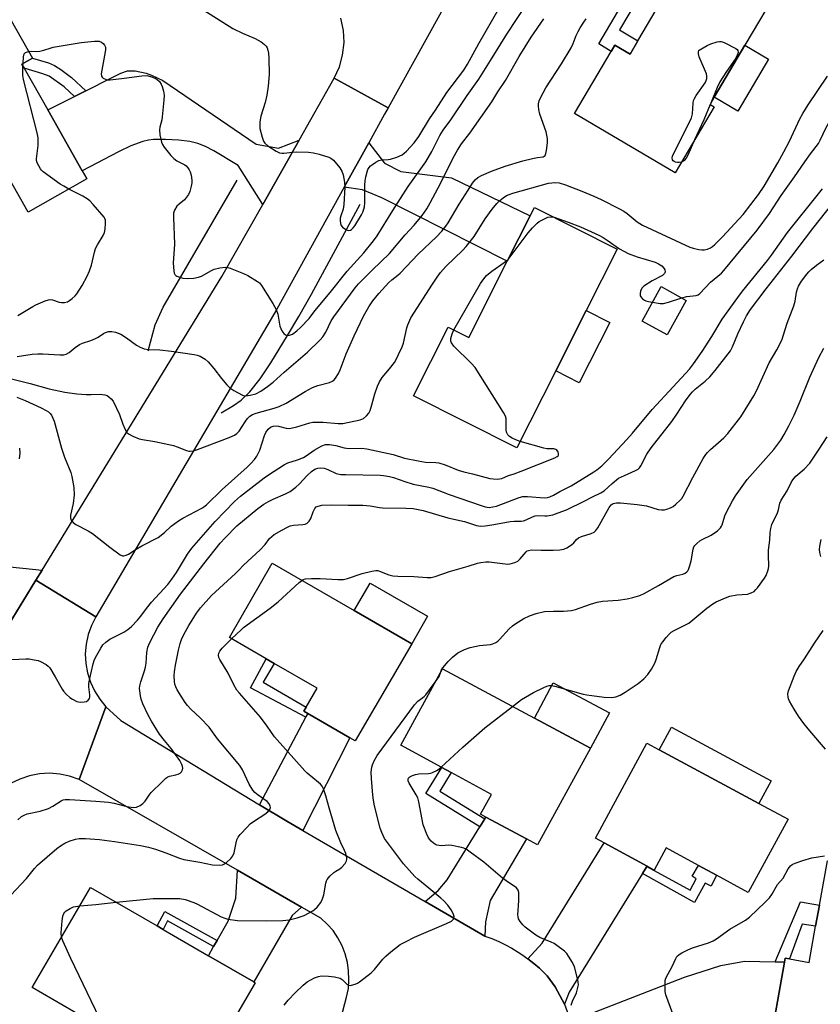
# Model space of a CAD drawing. Units: inches. Extents: x 1321761 to 1327761, y 509447 to 513448.
# Drawn here: x 1322171 to 1322452, y 509621 to 509967 of the extents above; entities that cross this region are included whole.
import ezdxf

# ---------------------------------------------------------------- set-up
doc = ezdxf.new("R2010")
doc.units = ezdxf.units.IN
doc.header["$MEASUREMENT"] = 0
for name, color, linetype in [('BLDG-Footprint', 5, 'Continuous'), ('CULTRL-Pad', 6, 'Continuous'), ('HYDRO-Canal', 164, 'Continuous'), ('TRANS-Driveway', 251, 'Continuous'), ('TRANS-Non Street Sidewalk', 7, 'Continuous'), ('TRANS-Road', 130, 'Continuous'), ('Undefined', 1, 'Continuous')]:
    doc.layers.add(name, color=color, linetype=linetype)

msp = doc.modelspace()

# ---------------------------------------------------------------- linework, layer by layer
at = {"layer": 'BLDG-Footprint'}
for points, elevation in [([(1322425.52, 509957.67), (1322414.76, 509939.38), (1322413.29, 509936.88), (1322414.69, 509936.06), (1322401.05, 509912.88), (1322365.74, 509933.65), (1322378.59, 509955.5), (1322379.86, 509957.67), (1322385.2, 509954.53), (1322387.96, 509959.23), (1322397.44, 509975.34), (1322407.6, 509992.61), (1322409.43, 509995.72), (1322438.01, 509978.91)], 357.6), ([(1322180.84, 509934.98), (1322192.95, 509913.59), (1322194.59, 509910.71), (1322173.93, 509899.01), (1322162.03, 509920.03), (1322151.63, 509914.14), (1322150.92, 509915.4), (1322128.34, 509955.26), (1322127.19, 509957.29), (1322161.92, 509976.96), (1322175.46, 509953.06), (1322171.78, 509950.98), (1322172.58, 509949.56)], 350.32), ([(1322369.8, 509864.45), (1322359.1, 509843.27), (1322345.47, 509816.28), (1322309.23, 509834.59), (1322321.4, 509858.68), (1322328.61, 509855.04), (1322342.12, 509881.79), (1322350.16, 509897.7), (1322351.68, 509900.72), (1322380.71, 509886.06)], 360.43), ([(1322404.91, 509868.06), (1322398.21, 509855.95), (1322389.42, 509860.81), (1322396.13, 509872.92)], 360.33), ([(1322308.59, 509747.52), (1322288.69, 509713.39), (1322286.88, 509714.44), (1322272.15, 509723.02), (1322270.71, 509723.85), (1322271.52, 509725.24), (1322275.38, 509731.88), (1322260.31, 509740.58), (1322257.44, 509742.24), (1322244.61, 509749.65), (1322259.64, 509775.75), (1322288.4, 509759.16)], 367), ([(1322371.36, 509710.85), (1322352.77, 509676.93), (1322348.87, 509679), (1322334.55, 509686.59), (1322332.66, 509687.6), (1322336.62, 509694.6), (1322322.43, 509702.29), (1322319.18, 509704.05), (1322304.73, 509711.87), (1322319.36, 509738.68), (1322351.64, 509721.4)], 370.45), ([(1322440.72, 509685.87), (1322426.61, 509660.17), (1322415.49, 509666.22), (1322409.23, 509669.63), (1322397.86, 509675.81), (1322393.7, 509667.99), (1322391.15, 509669.39), (1322376.13, 509677.6), (1322373.08, 509679.27), (1322391.06, 509712.58), (1322395.44, 509710.22), (1322430.43, 509691.4)], 371.85), ([(1322481.19, 509643.79), (1322479.18, 509632.64), (1322478.16, 509627.04), (1322474.99, 509627.61), (1322472.5, 509613.83), (1322468.93, 509594.14), (1322433.09, 509600.63), (1322433.86, 509604.84), (1322439.44, 509635.67), (1322439.69, 509637.08), (1322441.15, 509636.82), (1322448.01, 509635.58), (1322450.33, 509648.38), (1322451.66, 509655.73), (1322454.47, 509671.25), (1322485.16, 509665.69), (1322484.63, 509662.77)], 373.73), ([(1322253.59, 509628.47), (1322240.71, 509606.25), (1322225.38, 509615.13), (1322219.75, 509605.42), (1322219.14, 509604.36), (1322198.39, 509616.39), (1322197.13, 509614.21), (1322175.43, 509626.78), (1322195.81, 509661.96), (1322219.21, 509648.4), (1322221.31, 509647.18), (1322237.25, 509637.94), (1322253.12, 509628.75)], 366.88)]:
    msp.add_lwpolyline(points, close=True, dxfattribs=dict(at, elevation=elevation))
at = {"layer": 'CULTRL-Pad'}
for points in [[(1322433.84, 509952.78), (1322423.08, 509934.48), (1322414.76, 509939.38), (1322425.52, 509957.67)], [(1322378.09, 509860.25), (1322367.4, 509839.08), (1322359.1, 509843.27), (1322369.8, 509864.45)], [(1322314.15, 509757.16), (1322308.59, 509747.52), (1322288.4, 509759.16), (1322293.96, 509768.8)], [(1322377.97, 509723.21), (1322371.36, 509710.85), (1322351.64, 509721.4), (1322358.25, 509733.76)], [(1322434.7, 509699.34), (1322430.43, 509691.4), (1322395.44, 509710.22), (1322399.71, 509718.15)]]:
    msp.add_lwpolyline(points, close=True, dxfattribs=at)
at = {"layer": 'HYDRO-Canal'}
for points in [[(1322216.13, 509850.36), (1322218.6, 509859.48), (1322221.31, 509865.65), (1322247.27, 509910.32)], [(1322241.76, 509828.55), (1322246.03, 509831.18), (1322248.73, 509833.03), (1322251.82, 509835.98), (1322255.42, 509840.56), (1322259.1, 509846.09), (1322265.01, 509855.78), (1322268.97, 509862.36), (1322273.41, 509870.21), (1322290.44, 509901.84)]]:
    msp.add_lwpolyline(points, dxfattribs=at)
at = {"layer": 'TRANS-Driveway'}
for points in [[(1322269.04, 509924.26), (1322256.3, 509901.74), (1322247.7, 509915.38), (1322239.14, 509920.61), (1322236.24, 509922.09), (1322233.57, 509923.16), (1322230.67, 509923.84), (1322226.81, 509924.32), (1322222.14, 509924.58), (1322217.96, 509924.53), (1322216.23, 509924.33), (1322214.21, 509923.88), (1322209.96, 509922.33), (1322205.64, 509920.25), (1322192.96, 509913.59), (1322180.84, 509934.98), (1322190.19, 509939.67), (1322194.16, 509941.66), (1322203.18, 509946.19), (1322206.49, 509947.89), (1322208.8, 509948.69), (1322211.49, 509948.63), (1322215.43, 509947.86), (1322217.21, 509947.19), (1322221.26, 509945.21), (1322254.04, 509922.9), (1322261.77, 509921.5)], [(1322284.92, 509907.78), (1322293.53, 509923.36), (1322298.99, 509916.24), (1322304.81, 509913.36), (1322322.52, 509911.04), (1322350.15, 509897.7), (1322342.12, 509881.79), (1322298.11, 509904.03), (1322291.34, 509906.9)], [(1322134.57, 509791.45), (1322136.98, 509790.1), (1322164.13, 509774.88), (1322178.9, 509773.38), (1322176.71, 509769.8), (1322175.08, 509767.15), (1322166.07, 509752.42), (1322154.97, 509762.64), (1322126.43, 509778.64), (1322133.84, 509791.86)], [(1322270.34, 509681.94), (1322264.71, 509685.21), (1322255.17, 509690.99), (1322271.47, 509721.74), (1322272.15, 509723.02), (1322286.88, 509714.44)], [(1322334.26, 509644.85), (1322313.35, 509656.98), (1322317.86, 509660.82), (1322320.97, 509664.55), (1322332.48, 509683.22), (1322334.21, 509686.04), (1322334.55, 509686.59), (1322348.87, 509679), (1322336.16, 509657.3), (1322334.5, 509649.84)], [(1322391.08, 509669.27), (1322389.57, 509666.83), (1322363.81, 509625.19), (1322362.22, 509620.97), (1322358.97, 509627.07), (1322356.08, 509630.86), (1322355.25, 509631.72), (1322353.37, 509633.53), (1322351.41, 509635.24), (1322349.36, 509636.86), (1322354.3, 509642.38), (1322376.13, 509677.6), (1322391.15, 509669.39)], [(1322269.88, 509655.05), (1322266.66, 509652.12), (1322253.12, 509628.75), (1322237.25, 509637.94), (1322239.07, 509641.14), (1322240.27, 509643.25), (1322244.19, 509650.14), (1322246.87, 509658.22), (1322247.4, 509667.94)], [(1322436.18, 509635.77), (1322439.44, 509635.67), (1322433.86, 509604.84), (1322423.79, 509607.19), (1322411.85, 509609.57), (1322398.64, 509610.42), (1322376.51, 509604.22), (1322365.52, 509597.56), (1322365.97, 509600.96), (1322365.77, 509607.77), (1322364.45, 509614.47), (1322364.01, 509615.74), (1322368.54, 509616.46), (1322404.27, 509630.43), (1322417.04, 509634.52), (1322425.32, 509636.1)]]:
    msp.add_lwpolyline(points, close=True, dxfattribs=at)
at = {"layer": 'TRANS-Non Street Sidewalk'}
for points in [[(1322391.01, 509979.12), (1322381.53, 509963.01), (1322387.96, 509959.23), (1322385.2, 509954.53), (1322379.86, 509957.67), (1322378.59, 509955.5), (1322374.22, 509958.08), (1322387.74, 509981.05)], [(1322194.16, 509941.66), (1322190.19, 509939.67), (1322186.61, 509943.01), (1322181.34, 509946.77), (1322179.15, 509947.66), (1322172.58, 509949.56), (1322171.78, 509950.98), (1322175.46, 509953.06), (1322181.08, 509951.42), (1322183.23, 509950.53), (1322185.41, 509949.12), (1322189.13, 509946.35)], [(1322272.15, 509723.02), (1322271.47, 509721.74), (1322252.03, 509732.04), (1322257.44, 509742.24), (1322260.31, 509740.58), (1322256.48, 509733.99), (1322271.52, 509725.24), (1322270.71, 509723.85)], [(1322334.21, 509686.04), (1322332.48, 509683.22), (1322313.54, 509694.89), (1322319.18, 509704.05), (1322322.43, 509702.29), (1322318.41, 509695.77)], [(1322389.57, 509666.83), (1322391.08, 509669.27), (1322406.3, 509660.98), (1322408.45, 509664.93), (1322407, 509665.85), (1322409.23, 509669.63), (1322415.49, 509666.22), (1322413.61, 509662.42), (1322411.55, 509663.48), (1322407.86, 509656.68)], [(1322439.44, 509635.67), (1322436.18, 509635.77), (1322445.01, 509656.93), (1322451.66, 509655.73), (1322450.33, 509648.38), (1322445.66, 509649.07), (1322441.15, 509636.82), (1322439.69, 509637.08)], [(1322240.27, 509643.25), (1322239.07, 509641.14), (1322222.9, 509650.16), (1322221.31, 509647.18), (1322219.21, 509648.4), (1322221.92, 509653.49)]]:
    msp.add_lwpolyline(points, close=True, dxfattribs=at)
at = {"layer": 'TRANS-Road'}
for points in [[(1322336.38, 510000.91), (1322300.29, 509935.61), (1322281.37, 509946.07), (1322283.2, 509950.03), (1322284.32, 509954.19), (1322284.83, 509958.56), (1322284.62, 509962.82), (1322283.71, 509967.09)], [(1322166.07, 509752.42), (1322175.08, 509767.15), (1322176.71, 509769.8), (1322197.69, 509756.96), (1322196.17, 509753.91), (1322195.04, 509750.77), (1322194.34, 509747.31), (1322194.03, 509743.96), (1322194.23, 509740.61), (1322194.84, 509737.26), (1322195.86, 509734.01), (1322197.28, 509730.96), (1322199.11, 509728.02), (1322201.24, 509725.38), (1322191.9, 509699.78), (1322188.44, 509701), (1322185.09, 509701.71), (1322181.44, 509702.02), (1322177.98, 509701.81), (1322174.43, 509701.1), (1322171.08, 509699.99), (1322167.83, 509698.46)], [(1322281.37, 509606.85), (1322285.74, 509623.41), (1322286.35, 509626.45), (1322286.55, 509629.5), (1322286.45, 509632.65), (1322286.04, 509635.6), (1322285.23, 509638.64), (1322284.22, 509641.39), (1322282.69, 509644.23), (1322280.97, 509646.77), (1322278.94, 509649), (1322276.7, 509651.14), (1322269.88, 509655.05), (1322247.4, 509667.94), (1322191.9, 509699.78), (1322201.24, 509725.38), (1322206.44, 509720.49), (1322255.17, 509690.99), (1322264.71, 509685.21), (1322270.34, 509681.94), (1322313.35, 509656.98), (1322334.26, 509644.85), (1322336.71, 509643.95), (1322339.11, 509642.93), (1322341.47, 509641.8), (1322343.76, 509640.56), (1322345.99, 509639.21), (1322347.24, 509638.38), (1322349.36, 509636.86), (1322351.41, 509635.24), (1322353.37, 509633.53), (1322355.25, 509631.72), (1322356.08, 509630.86), (1322358.97, 509627.07), (1322362.22, 509620.97), (1322364.01, 509615.74)]]:
    msp.add_lwpolyline(points, dxfattribs=at)
msp.add_lwpolyline([(1322300.29, 509935.61), (1322299.06, 509933.39), (1322293.53, 509923.36), (1322284.92, 509907.78), (1322261.26, 509864.92), (1322197.69, 509756.96), (1322176.71, 509769.8), (1322178.9, 509773.38), (1322241.97, 509876.4), (1322256.3, 509901.74), (1322269.04, 509924.26), (1322281.37, 509946.07)], close=True, dxfattribs=at)
at = {"layer": 'Undefined'}
for p, q in [((1322172.15, 509950.33, 352), (1322172.17, 509951.2, 352)), ((1322413.53, 509937.28, 358), (1322413.35, 509936.85, 358))]:
    msp.add_line(p, q, dxfattribs=at)
for points, elevation in [([(1322174.12, 509955.43), (1322175.13, 509955.53), (1322176.98, 509955.45), (1322178.09, 509955.58), (1322179.45, 509955.89), (1322181.65, 509956.65), (1322182.8, 509956.94), (1322192.52, 509958.59), (1322197.22, 509959.09), (1322198.09, 509959.13), (1322198.92, 509959.06), (1322199.66, 509958.75), (1322200.29, 509958.26), (1322200.82, 509957.68), (1322201.12, 509956.99), (1322201.13, 509956.18), (1322201.01, 509955.34), (1322199.57, 509947.57), (1322199.66, 509946.81), (1322199.94, 509946.4), (1322200.34, 509946.07), (1322201.33, 509945.6), (1322201.88, 509945.53), (1322202.74, 509945.55), (1322207.69, 509946.09), (1322213.83, 509946.91), (1322215.58, 509947), (1322216.94, 509946.68), (1322218.51, 509946.08), (1322219.22, 509945.65), (1322220.03, 509944.88), (1322220.69, 509943.98), (1322221.01, 509943.21), (1322221.46, 509941.55), (1322221.65, 509940.13), (1322221.57, 509938.38), (1322221.05, 509932.55), (1322220.84, 509931.4), (1322220.19, 509928.84), (1322220.06, 509927.98), (1322220.21, 509926.22), (1322220.74, 509923.59), (1322221.07, 509922.8), (1322221.71, 509921.86), (1322224.09, 509918.94), (1322225.06, 509917.89), (1322226.15, 509917.1), (1322228.94, 509915.61), (1322229.4, 509915.28), (1322230, 509914.65), (1322230.5, 509913.93), (1322230.86, 509913.14), (1322231.15, 509912.01), (1322231.4, 509910.26), (1322231.4, 509909.28), (1322231.2, 509908.17), (1322230.67, 509906.27), (1322230.21, 509905.23), (1322229.59, 509904.24), (1322228.87, 509903.35), (1322226.94, 509901.85), (1322226.18, 509901.08), (1322225.33, 509899.7), (1322224.99, 509898.67), (1322224.94, 509897.2), (1322225.32, 509887.79), (1322224.82, 509881.12), (1322225.09, 509878.49), (1322225.27, 509877.67), (1322225.46, 509877.19), (1322225.78, 509876.82), (1322226.2, 509876.56), (1322227.21, 509876.19), (1322228.3, 509875.9), (1322230.03, 509875.73), (1322232.08, 509875.83), (1322233.7, 509876.16), (1322234.75, 509876.53), (1322238.26, 509878.52), (1322239.3, 509879.01), (1322241.25, 509879.49), (1322243.23, 509879.71), (1322244.06, 509879.58), (1322244.89, 509879.32), (1322249.53, 509877.5), (1322251.11, 509876.79), (1322254.51, 509874.73), (1322255.15, 509874.2), (1322255.85, 509873.34), (1322259.88, 509867.02), (1322261.02, 509864.81), (1322261.56, 509863.24), (1322262.32, 509859.02), (1322262.6, 509858.2), (1322263, 509857.41), (1322263.65, 509856.45), (1322264.25, 509855.93), (1322264.96, 509855.77), (1322265.74, 509855.84), (1322266.71, 509856.24), (1322268.25, 509857.34), (1322269.52, 509858.56), (1322272.56, 509861.71), (1322274.63, 509864.39), (1322279.97, 509870.83), (1322285.89, 509878.31), (1322291.73, 509884.74), (1322295.19, 509888.98), (1322296.44, 509890.69), (1322301.9, 509899.59), (1322307.28, 509908.06), (1322313.52, 509916.73), (1322315.59, 509920.38), (1322318.47, 509925.94), (1322319.57, 509927.81), (1322322.26, 509931.5), (1322328.02, 509940.03), (1322332.14, 509945.74), (1322336.17, 509952.3), (1322341.95, 509961.48), (1322349.2, 509972.51)], 352), ([(1322235.64, 509969.99), (1322245.83, 509963.54), (1322249.24, 509961.87), (1322253.62, 509960), (1322255.7, 509958.82), (1322256.87, 509957.95), (1322257.45, 509957.32), (1322257.83, 509956.72), (1322258.11, 509955.97), (1322258.34, 509954.81), (1322258.49, 509953.1), (1322258.55, 509947.31), (1322258.19, 509943.32), (1322257.73, 509940.17), (1322257.11, 509937.56), (1322255.66, 509932.76), (1322255.27, 509930.78), (1322255.22, 509929.6), (1322255.33, 509928.44), (1322256.06, 509925.33), (1322256.53, 509923.99), (1322257.03, 509923.24), (1322258.11, 509922.34), (1322260.99, 509920.46), (1322262.21, 509919.92), (1322262.94, 509919.77), (1322263.73, 509919.74), (1322266.79, 509920.11), (1322268.24, 509920.17), (1322272.38, 509920.06), (1322274.14, 509919.92), (1322276.13, 509919.43), (1322279.49, 509918.38), (1322280.25, 509918), (1322281.08, 509917.27), (1322283.3, 509914.63), (1322284.08, 509913.46), (1322284.53, 509912.12), (1322285.03, 509909.58), (1322285.08, 509907.84), (1322284.8, 509901.73), (1322284.5, 509900.1), (1322283.72, 509897.75), (1322283.52, 509896.96), (1322283.46, 509896.16), (1322283.56, 509895.11), (1322283.8, 509894.4), (1322284.33, 509893.79), (1322285.5, 509892.98), (1322286, 509892.75), (1322286.49, 509892.64), (1322287.06, 509892.74), (1322287.45, 509892.98), (1322288.04, 509893.57), (1322288.57, 509894.27), (1322290.94, 509898.06), (1322291.44, 509899.07), (1322291.81, 509900.09), (1322292.01, 509900.89), (1322292.14, 509902.35), (1322292.15, 509908.55), (1322292.22, 509910.02), (1322292.47, 509911.49), (1322292.9, 509913.22), (1322293.21, 509914.01), (1322293.61, 509914.68), (1322294.13, 509915.28), (1322294.79, 509915.82), (1322295.98, 509916.62), (1322296.98, 509917.14), (1322298.05, 509917.38), (1322300.28, 509917.49), (1322301.11, 509917.62), (1322303.33, 509918.38), (1322305.2, 509919.21), (1322305.9, 509919.69), (1322306.74, 509920.46), (1322309.49, 509923.33), (1322311.07, 509925.57), (1322314.8, 509931.77), (1322316.95, 509934.88), (1322320.96, 509941), (1322326.9, 509948.87), (1322328.14, 509951.01), (1322332.1, 509958.23), (1322339.31, 509970.69)], 350), ([(1322162.88, 509841.77), (1322174.71, 509838.85), (1322181.31, 509836.98), (1322186.87, 509835.81), (1322191.06, 509835.28), (1322194.34, 509835.02), (1322196.11, 509834.96), (1322199.2, 509835.08), (1322200.91, 509834.89), (1322201.68, 509834.61), (1322202.34, 509834.19), (1322203.14, 509833.48), (1322203.81, 509832.62), (1322206.08, 509827.98), (1322207.23, 509824.57), (1322208.01, 509822.69), (1322208.58, 509821.72), (1322209.19, 509821.16), (1322210.74, 509820.35), (1322212.93, 509819.47), (1322214.07, 509819.22), (1322218.4, 509818.52), (1322224.92, 509817.1), (1322226.3, 509816.66), (1322229.52, 509815.37), (1322230.33, 509815.14), (1322230.86, 509815.07), (1322231.95, 509815.24), (1322233.35, 509815.71), (1322244.47, 509819.87), (1322246.36, 509820.68), (1322247.25, 509821.33), (1322247.99, 509822.14), (1322250.09, 509825.41), (1322250.96, 509826.6), (1322251.79, 509827.39), (1322252.7, 509827.99), (1322253.97, 509828.51), (1322260.32, 509830.23), (1322262.01, 509830.84), (1322264.46, 509831.95), (1322271.14, 509836.02), (1322273.76, 509837.44), (1322275.65, 509838.14), (1322279.76, 509839.25), (1322280.74, 509839.67), (1322281.36, 509840.14), (1322281.88, 509840.71), (1322282.91, 509842.39), (1322283.49, 509843.65), (1322285.55, 509849.33), (1322288.36, 509855.63), (1322291.68, 509862.47), (1322293.55, 509865.75), (1322294.98, 509867.9), (1322297.01, 509870.47), (1322300.58, 509874.33), (1322301.58, 509875.26), (1322303.73, 509876.89), (1322304.57, 509877.65), (1322310.88, 509884.33), (1322317.3, 509890.4), (1322319.18, 509892.34), (1322320.6, 509894.14), (1322321.42, 509895.33), (1322325.27, 509901.8), (1322328.37, 509906.79), (1322329.94, 509909.26), (1322330.82, 509910.38), (1322331.83, 509911.25), (1322333.06, 509911.96), (1322336.62, 509913.45), (1322341.39, 509915.21), (1322347.52, 509917), (1322350.95, 509917.91), (1322352.7, 509918.28), (1322354.72, 509918.5), (1322355.1, 509918.64), (1322355.4, 509918.91), (1322355.67, 509919.61), (1322355.87, 509920.74), (1322356.18, 509923.39), (1322356.21, 509924.8), (1322356.04, 509926.12), (1322355.79, 509927.19), (1322353.57, 509933.43), (1322353.15, 509935.11), (1322353.03, 509936.26), (1322353.08, 509937.08), (1322353.32, 509938.14), (1322353.79, 509939.23), (1322355.66, 509942.66), (1322361.09, 509951.08), (1322364.53, 509956.78), (1322365.28, 509958.3), (1322366.32, 509961.06), (1322366.97, 509962.52), (1322367.64, 509963.74), (1322368.95, 509965.73), (1322369.84, 509966.93)], 356), ([(1322170.08, 509848.35), (1322175.34, 509849.12), (1322177.41, 509849.26), (1322179.16, 509849.25), (1322185.04, 509848.88), (1322186.5, 509848.95), (1322187.33, 509849.21), (1322188.36, 509849.76), (1322190.45, 509851.54), (1322192.03, 509852.6), (1322193.06, 509853.04), (1322196.01, 509854.01), (1322197.56, 509854.62), (1322198.55, 509855.13), (1322200.4, 509856.41), (1322201.13, 509856.8), (1322202.19, 509857.08), (1322203.29, 509857.16), (1322204.64, 509856.92), (1322206.45, 509856.19), (1322208.48, 509854.91), (1322211.99, 509852.28), (1322213.31, 509851.61), (1322214.69, 509851.09), (1322216.26, 509850.81), (1322220.2, 509850.68), (1322224.24, 509850.21), (1322232.18, 509849.08), (1322233.33, 509848.83), (1322234.38, 509848.42), (1322236.09, 509847.43), (1322237.14, 509846.5), (1322239.15, 509844.11), (1322241.88, 509840.62), (1322243.73, 509838.43), (1322244.7, 509837.4), (1322246.13, 509836.42), (1322249.23, 509834.78), (1322249.76, 509834.6), (1322250.29, 509834.53), (1322251.93, 509834.74), (1322253.83, 509835.27), (1322255.62, 509836.16), (1322257.94, 509837.79), (1322259.95, 509839.36), (1322263.83, 509842.88), (1322271.97, 509849.88), (1322276.47, 509854.16), (1322277.34, 509855.24), (1322278.39, 509856.85), (1322280.35, 509860.85), (1322281.2, 509862.28), (1322288.69, 509872.45), (1322289.92, 509873.84), (1322294.75, 509878.69), (1322300.77, 509884.51), (1322306.31, 509891.1), (1322309.47, 509894.52), (1322312.28, 509897.83), (1322313.89, 509900.21), (1322315.04, 509902.26), (1322318.8, 509909.28), (1322323.1, 509918.11), (1322324.69, 509920.84), (1322326.06, 509922.98), (1322328.95, 509926.78), (1322336.64, 509937.79), (1322338.77, 509941.25), (1322341.47, 509945.24), (1322346.27, 509953.68), (1322350.55, 509960.45), (1322354.97, 509966.93)], 354), ([(1322403.35, 509868.92), (1322405.11, 509869.43), (1322408.39, 509869.75), (1322409.07, 509870.01), (1322409.73, 509870.47), (1322413.46, 509874.45), (1322417.26, 509877.66), (1322418.14, 509878.51), (1322429.81, 509892.66), (1322434.14, 509898.62), (1322438.25, 509904.83), (1322442.91, 509911.44), (1322446.5, 509916.74), (1322448.52, 509919.54), (1322451.29, 509923.14), (1322451.95, 509924.36), (1322454.05, 509928.8), (1322459.22, 509937.93), (1322467.94, 509951.58), (1322472.81, 509959.78), (1322473.49, 509960.73), (1322475.5, 509963.15), (1322477.26, 509965.66), (1322478.28, 509966.64)], 360), ([(1322403.24, 509916.59), (1322402.46, 509916.45), (1322401.91, 509916.45), (1322401.13, 509916.61), (1322400.67, 509916.81), (1322400.3, 509917.09), (1322400.08, 509917.46), (1322399.98, 509918.11), (1322400.08, 509918.64), (1322400.52, 509919.71), (1322406.16, 509930.81), (1322406.77, 509932.14), (1322407.13, 509933.53), (1322407.38, 509937.36), (1322407.52, 509938.22), (1322407.7, 509938.76), (1322408.44, 509940.03), (1322411.53, 509944.47), (1322411.95, 509945.25), (1322412.19, 509946.01), (1322412.2, 509946.8), (1322411.98, 509947.61), (1322409.42, 509953.6), (1322409.22, 509954.66), (1322409.24, 509955.31), (1322409.36, 509955.79), (1322409.43, 509955.97), (1322412.27, 509957.51), (1322413.59, 509958.14), (1322415.78, 509958.79), (1322416.6, 509958.93), (1322417.14, 509958.93), (1322417.68, 509958.81), (1322418.47, 509958.49), (1322422.37, 509956.45), (1322422.78, 509956.13), (1322423.05, 509955.76), (1322423.1, 509955.11), (1322422.84, 509954.13), (1322422.33, 509953.13), (1322418.8, 509948.09), (1322416.7, 509944.74), (1322415.78, 509942.8), (1322413.53, 509937.28)], 358), ([(1322172.17, 509951.2), (1322172.32, 509953.6), (1322172.58, 509954.58), (1322173.07, 509955.07), (1322174.12, 509955.43)], 352), ([(1322188.27, 509907.13), (1322186.44, 509908.12), (1322185.22, 509908.9), (1322179.27, 509913.21), (1322178.64, 509913.8), (1322178.29, 509914.27), (1322177.19, 509916.36), (1322176.95, 509917.19), (1322176.91, 509917.76), (1322177.43, 509922.46), (1322177.53, 509923.95), (1322177.48, 509925.13), (1322177.11, 509926.86), (1322172.35, 509945.6), (1322172.16, 509947.07), (1322172.15, 509950.33)], 352), ([(1322169.97, 509834.12), (1322172.87, 509832.92), (1322178.5, 509830.31), (1322180.28, 509829.44), (1322181.11, 509828.89), (1322181.64, 509828.39), (1322182.11, 509827.76), (1322182.67, 509826.75), (1322183.13, 509825.68), (1322185.64, 509816.14), (1322186.76, 509813.02), (1322188.93, 509807.59), (1322189.33, 509806.17), (1322190.01, 509802.35), (1322190.11, 509799.83), (1322189.8, 509796.79), (1322188.83, 509792.7), (1322188.82, 509791.64), (1322189.09, 509790.93), (1322189.77, 509790.1), (1322190.66, 509789.41), (1322195.03, 509787.1), (1322196.51, 509786.19), (1322202.68, 509781.38), (1322206.29, 509778.77), (1322207.03, 509778.42), (1322207.55, 509778.36), (1322208.35, 509778.54), (1322209.14, 509778.9), (1322211.84, 509780.67), (1322213.84, 509781.84), (1322219.57, 509784.84), (1322221.83, 509786.57), (1322224.13, 509788.79), (1322226.75, 509790.71), (1322228.29, 509791.62), (1322234.91, 509795.09), (1322235.67, 509795.57), (1322236.54, 509796.28), (1322242.01, 509801.64), (1322250.87, 509809.5), (1322252.11, 509810.75), (1322253.43, 509812.24), (1322254.25, 509813.4), (1322255.29, 509815.46), (1322256.96, 509820.57), (1322257.41, 509821.67), (1322258.19, 509822.82), (1322258.98, 509823.55), (1322259.95, 509823.94), (1322261, 509824.06), (1322261.81, 509823.92), (1322264.53, 509823.14), (1322265.65, 509823.1), (1322268.25, 509823.7), (1322272.84, 509825.04), (1322273.89, 509825.24), (1322274.99, 509825.33), (1322277.48, 509825.29), (1322282.82, 509824.77), (1322284.36, 509824.8), (1322290.53, 509826.12), (1322291.6, 509826.63), (1322292.72, 509827.55), (1322293.48, 509828.41), (1322293.98, 509829.42), (1322294.61, 509831.33), (1322295.62, 509835.22), (1322296.59, 509837.88), (1322297.28, 509839.45), (1322298.2, 509840.93), (1322300.73, 509843.98), (1322302.48, 509846.27), (1322303.08, 509847.25), (1322303.96, 509849.09), (1322305.17, 509851.74), (1322305.68, 509853.09), (1322306.91, 509858.39), (1322307.27, 509859.5), (1322308.3, 509861.93), (1322309.52, 509863.97), (1322315.67, 509873.44), (1322317.56, 509876.24), (1322318.73, 509877.81), (1322320.57, 509879.92), (1322326.53, 509885.69), (1322327.72, 509886.93), (1322330.45, 509890.47), (1322334.41, 509896.72), (1322336.78, 509900.07), (1322338.5, 509902.11), (1322339.51, 509903.18), (1322340.63, 509904.09), (1322341.83, 509904.87), (1322342.74, 509905.28), (1322344.04, 509905.71), (1322356.63, 509909.16), (1322357.72, 509909.37), (1322358.8, 509909.48), (1322360.36, 509909.31), (1322362.54, 509908.65), (1322368.33, 509906.39), (1322372.47, 509904.61), (1322375.01, 509903.43), (1322381.53, 509900.16), (1322382.97, 509899.34), (1322384.14, 509898.53), (1322387.75, 509895.61), (1322389.62, 509894.44), (1322406.23, 509886.7), (1322407.33, 509886.37), (1322409.3, 509885.98), (1322410.42, 509885.82), (1322411.26, 509885.81), (1322412.34, 509886.08), (1322413.38, 509886.53), (1322414.1, 509886.98), (1322414.98, 509887.71), (1322417.67, 509890.33), (1322424.86, 509898.26), (1322430.22, 509905.25), (1322432.24, 509908.18), (1322437.07, 509916.38), (1322439.16, 509920.2), (1322441.1, 509924.01), (1322444.8, 509931.75), (1322445.83, 509933.68), (1322447.71, 509936.67), (1322454.5, 509946.8)], 358), ([(1322413.35, 509936.85), (1322411.08, 509931.46), (1322407.87, 509924.46)], 358), ([(1322407.87, 509924.46), (1322405.42, 509919.08), (1322404.86, 509918.03), (1322404.17, 509917.12), (1322403.76, 509916.82), (1322403.24, 509916.59)], 358), ([(1322170.31, 509685.71), (1322171.69, 509686.84), (1322172.58, 509687.35), (1322173.61, 509687.73), (1322178.24, 509688.75), (1322181.15, 509689.67), (1322182.67, 509690.43), (1322185.53, 509692.34), (1322186.21, 509692.64), (1322186.98, 509692.81), (1322188.43, 509692.81), (1322197.67, 509692.23), (1322202.13, 509691.83), (1322204.11, 509691.52), (1322207.61, 509690.6), (1322209.26, 509690.25), (1322210.91, 509690.03), (1322211.99, 509690.12), (1322213.31, 509690.72), (1322214.27, 509691.41), (1322214.98, 509692.26), (1322216.41, 509694.37), (1322217.11, 509695.28), (1322220.95, 509699.06), (1322222.27, 509700.26), (1322222.99, 509700.74), (1322223.52, 509700.95), (1322225.81, 509701.47), (1322226.6, 509701.73), (1322227.29, 509702.07), (1322227.83, 509702.53), (1322228.14, 509703.25), (1322228.21, 509703.79), (1322228.18, 509704.34), (1322227.93, 509705.15), (1322227.25, 509706.45), (1322224.2, 509710.74), (1322221.77, 509713.5), (1322220.03, 509715.79), (1322217.25, 509720.31), (1322215.92, 509722.64), (1322214.23, 509726.38), (1322213.61, 509728.02), (1322213.37, 509729.17), (1322213.14, 509730.92), (1322213.1, 509731.8), (1322213.16, 509732.68), (1322213.54, 509734.12), (1322214.84, 509737.93), (1322215.2, 509739.3), (1322215.4, 509740.73), (1322215.64, 509744.38), (1322216, 509746.33), (1322216.62, 509747.88), (1322219.51, 509753.3), (1322221.35, 509756.28), (1322227.48, 509764.85), (1322235.65, 509775.53), (1322241.4, 509782.81), (1322243.1, 509784.7), (1322247.26, 509788.85), (1322254.59, 509794.95), (1322256.68, 509796.49), (1322258.34, 509797.48), (1322259.91, 509798.24), (1322264.3, 509800.1), (1322265.89, 509801), (1322267.92, 509802.53), (1322269.22, 509803.63), (1322271.91, 509806.59), (1322273.36, 509807.92), (1322274.63, 509808.79), (1322275.65, 509809.15), (1322276.72, 509809.28), (1322277.8, 509809.18), (1322279.17, 509808.68), (1322282.08, 509807.29), (1322283.67, 509806.96), (1322285.41, 509806.88), (1322297.52, 509806.71), (1322298.71, 509806.59), (1322300.75, 509806.2), (1322302.16, 509805.82), (1322306.15, 509804.42), (1322309.12, 509803.52), (1322314.63, 509802.44), (1322316.04, 509802.09), (1322321.7, 509799.95), (1322332.96, 509795.99), (1322334.35, 509795.59), (1322335.71, 509795.39), (1322337.04, 509795.51), (1322338.38, 509795.81), (1322346.3, 509798.8), (1322347.57, 509799.16), (1322349.17, 509799.22), (1322355.15, 509798.78), (1322356.28, 509798.85), (1322357.06, 509799.07), (1322358.31, 509799.64), (1322360.58, 509800.91), (1322364.53, 509802.96), (1322372.48, 509807.8), (1322373.57, 509808.53), (1322375.28, 509810), (1322377.62, 509812.29), (1322384.09, 509819.22), (1322386.03, 509821.42), (1322392.98, 509829.77), (1322400.38, 509837.69), (1322406.01, 509843.95), (1322407.48, 509845.77), (1322410.53, 509850.05), (1322413.9, 509855.43), (1322417.57, 509861.51), (1322422.98, 509869.11), (1322424.69, 509871.31), (1322433.47, 509882.06), (1322434.87, 509883.95), (1322440.43, 509891.89), (1322451.33, 509905.43), (1322452.71, 509907.25)], 362), ([(1322170.4, 509862.8), (1322175.62, 509865.96), (1322176.67, 509866.51), (1322179.95, 509867.93), (1322181.06, 509868.29), (1322181.82, 509868.36), (1322182.55, 509868.27), (1322184.89, 509867.44), (1322185.67, 509867.27), (1322186.73, 509867.29), (1322187.75, 509867.58), (1322188.46, 509868.02), (1322189.36, 509868.72), (1322190.44, 509869.67), (1322191.01, 509870.31), (1322192.89, 509873.25), (1322194.71, 509876.58), (1322195.54, 509878.47), (1322196.25, 509880.43), (1322197.27, 509884.99), (1322197.65, 509886.24), (1322198.29, 509887.51), (1322200.29, 509890.83), (1322200.78, 509891.91), (1322201.03, 509893.05), (1322201.16, 509895.12), (1322201.08, 509896.26), (1322200.9, 509896.78), (1322200.61, 509897.26), (1322196.77, 509901.72), (1322195.56, 509903), (1322194.63, 509903.72), (1322193.16, 509904.6), (1322188.27, 509907.13)], 352), ([(1322167.95, 509659.22), (1322173.42, 509665.07), (1322176.14, 509668.55), (1322177.24, 509669.77), (1322184, 509675.59), (1322185.31, 509676.58), (1322186.83, 509677.49), (1322188.4, 509678.23), (1322190.53, 509678.86), (1322191.89, 509679.07), (1322194.09, 509679.14), (1322198.96, 509678.75), (1322204.31, 509678.11), (1322213.34, 509676.67), (1322216.21, 509676.02), (1322218.68, 509675.32), (1322222.29, 509674.09), (1322227.13, 509672.24), (1322228.66, 509671.78), (1322234.19, 509670.8), (1322238.66, 509669.89), (1322241.02, 509669.75), (1322242.16, 509669.85), (1322242.92, 509670.18), (1322243.61, 509670.7), (1322245.11, 509672.12), (1322245.82, 509673.03), (1322246.21, 509674.1), (1322246.92, 509677.55), (1322247.2, 509678.61), (1322247.67, 509679.55), (1322248.37, 509680.46), (1322250.92, 509683.24), (1322251.94, 509684.22), (1322253.46, 509685.33), (1322257.03, 509687.6), (1322258.11, 509688.48), (1322258.78, 509689.28), (1322258.97, 509689.96), (1322258.95, 509690.43), (1322258.51, 509691.32), (1322257.8, 509692.11), (1322254.66, 509694.34), (1322253.56, 509695.26), (1322252.79, 509696.08), (1322251.48, 509698.24), (1322249.22, 509703.2), (1322248.3, 509704.75), (1322240.46, 509714.09), (1322237.51, 509718.16), (1322234.37, 509721.48), (1322231.04, 509724.54), (1322229.91, 509725.77), (1322229.08, 509726.92), (1322226.31, 509731.36), (1322225.76, 509732.37), (1322225.43, 509733.26), (1322225.28, 509734.29), (1322225.26, 509736.21), (1322225.38, 509737.63), (1322225.71, 509739.95), (1322226.69, 509745.22), (1322227.34, 509747.63), (1322227.81, 509748.94), (1322228.66, 509750.74), (1322230.37, 509753.87), (1322233, 509758.19), (1322234.44, 509760.06), (1322238.34, 509764.38), (1322246.77, 509772.11), (1322247.83, 509773.16), (1322249.54, 509775.06), (1322255.45, 509780.5), (1322257.18, 509782.4), (1322258.68, 509784.43), (1322259.44, 509785.19), (1322260.35, 509785.83), (1322263.04, 509787.38), (1322264.98, 509788.45), (1322265.97, 509788.89), (1322267.05, 509789.1), (1322270.38, 509789.35), (1322271.16, 509789.52), (1322271.84, 509789.85), (1322272.56, 509790.56), (1322273.12, 509791.44), (1322273.94, 509793.84), (1322274.54, 509795.03), (1322275.07, 509795.55), (1322275.78, 509795.86), (1322277.08, 509796.12), (1322280.45, 509796.25), (1322286.25, 509796.13), (1322291.47, 509796.14), (1322293.96, 509795.88), (1322297.26, 509795.29), (1322298.34, 509795.16), (1322306.49, 509795.11), (1322309.1, 509794.93), (1322312.61, 509794.3), (1322321.26, 509791.76), (1322327.06, 509790.42), (1322331.27, 509788.98), (1322332.67, 509788.8), (1322334.39, 509788.84), (1322336.75, 509789.21), (1322340.02, 509789.87), (1322343.15, 509790.36), (1322344.58, 509790.52), (1322346.99, 509790.57), (1322347.77, 509790.66), (1322348.78, 509790.98), (1322350.91, 509792.11), (1322351.88, 509792.46), (1322352.89, 509792.55), (1322355.33, 509792.37), (1322356.15, 509792.39), (1322358.07, 509792.78), (1322360, 509793.42), (1322362.88, 509794.56), (1322369.33, 509797.71), (1322371.78, 509799.02), (1322374.97, 509800.48), (1322376.07, 509801.19), (1322378.92, 509803.79), (1322381.2, 509805.58), (1322383.27, 509806.6), (1322387.16, 509808.27), (1322388.08, 509808.8), (1322388.57, 509809.29), (1322389.04, 509809.98), (1322391.13, 509814.07), (1322392.56, 509816.31), (1322399.81, 509825.5), (1322401.61, 509828.06), (1322404.71, 509832.84), (1322406.31, 509835), (1322407.06, 509835.91), (1322408.06, 509836.91), (1322411.52, 509839.64), (1322413.21, 509841.21), (1322415.09, 509843.41), (1322420.42, 509850.36), (1322421.21, 509851.69), (1322423.05, 509856.36), (1322425.04, 509860.55), (1322426.1, 509862.61), (1322427.45, 509864.82), (1322433, 509872.14), (1322441.95, 509883.64), (1322449.3, 509893.32), (1322456.5, 509902.31)], 364), ([(1322342.46, 509882.46), (1322349.48, 509891.8), (1322350.99, 509893.54), (1322352.59, 509895.17), (1322353.25, 509895.7), (1322353.99, 509896.15), (1322356.33, 509897.26), (1322357.36, 509897.43), (1322358.56, 509897.25)], 360), ([(1322358.56, 509897.25), (1322363.46, 509895.57), (1322367.84, 509893.9), (1322374.23, 509890.91), (1322375.79, 509890.1), (1322377.22, 509889.21), (1322381.45, 509886.18), (1322384.57, 509884.48), (1322387.65, 509883.39), (1322393.98, 509881.49), (1322395.22, 509880.91), (1322396.31, 509880.16), (1322397.01, 509879.42), (1322397.36, 509878.78), (1322397.51, 509878.11), (1322397.45, 509877.7), (1322397.34, 509877.5), (1322396.55, 509876.85), (1322392.97, 509874.87), (1322390.07, 509873.05), (1322389.29, 509872.3), (1322388.86, 509871.3), (1322388.72, 509870.49), (1322388.79, 509869.71), (1322389.03, 509869.25), (1322389.58, 509868.65), (1322390.27, 509868.14), (1322390.78, 509867.89), (1322391.64, 509867.66), (1322393.07, 509867.4)], 360), ([(1322270.04, 509769.75), (1322270.51, 509770.03), (1322271.33, 509770.28), (1322273.41, 509770.42), (1322276.41, 509770.43), (1322282.68, 509770.01), (1322284.66, 509770.05), (1322286.04, 509770.4), (1322291.23, 509772.12), (1322294.59, 509773.03), (1322295.98, 509773.25), (1322296.72, 509773.18), (1322297.27, 509773.03), (1322300.49, 509771.7), (1322301.92, 509771.38), (1322303.71, 509771.24), (1322309.37, 509771.1), (1322314, 509770.8), (1322315.43, 509770.8), (1322316.84, 509771.11), (1322321.86, 509772.89), (1322328.33, 509774.7), (1322331.71, 509775.8), (1322332.84, 509776.06), (1322334.56, 509776.27), (1322335.7, 509776.29), (1322341.43, 509775.53), (1322342.29, 509775.48), (1322343.13, 509775.57), (1322344.76, 509776.04), (1322345.76, 509776.53), (1322346.61, 509777.3), (1322348.71, 509779.72), (1322349.14, 509780.07), (1322349.53, 509780.27), (1322350.57, 509780.42), (1322353.97, 509780.31), (1322358.16, 509780.37), (1322360.52, 509780.51), (1322361.95, 509780.71), (1322362.99, 509781.13), (1322364.64, 509782.22), (1322365.48, 509782.95), (1322366.44, 509784.11), (1322367.13, 509784.65), (1322368.18, 509785.12), (1322371.56, 509786.22), (1322372.6, 509786.69), (1322373.25, 509787.24), (1322373.89, 509788.18), (1322377.85, 509795.39), (1322378.55, 509796.23), (1322379.33, 509796.69), (1322380.39, 509796.92), (1322381.79, 509796.99), (1322387.69, 509796.4), (1322391.01, 509795.87), (1322395.04, 509794.66), (1322396.28, 509794.48), (1322397.31, 509794.54), (1322398.1, 509794.71), (1322399.37, 509795.17), (1322400.33, 509795.7), (1322401.25, 509796.45), (1322402.77, 509797.89), (1322403.37, 509798.55), (1322403.87, 509799.27), (1322407.23, 509805.83), (1322410.91, 509812.49), (1322411.81, 509813.98), (1322412.36, 509814.65), (1322413.41, 509815.67), (1322418.1, 509819.82), (1322419.47, 509821.36), (1322424.12, 509827.22), (1322428.6, 509834.5), (1322429.53, 509836.33), (1322434.02, 509846.12), (1322436.75, 509850.68), (1322438.5, 509854.04), (1322440.37, 509860.1), (1322442.72, 509866.17), (1322443.11, 509867.81), (1322443.64, 509870.96), (1322443.92, 509872.09), (1322444.37, 509873.09), (1322445.35, 509874.75), (1322447.19, 509877.27), (1322447.95, 509878.13), (1322448.81, 509878.93), (1322450.64, 509880.39), (1322453.22, 509882.3)], 366), ([(1322323.35, 509857.7), (1322332.72, 509873.94), (1322333.87, 509875.68), (1322334.86, 509876.79), (1322336.67, 509878.31), (1322341.06, 509881.3), (1322342.46, 509882.46)], 360), ([(1322393.07, 509867.4), (1322395.81, 509867.01), (1322396.97, 509867.02), (1322398.65, 509867.43), (1322403.35, 509868.92)], 360), ([(1322346.62, 509818.55), (1322345.13, 509819.05), (1322343.82, 509819.68), (1322342.86, 509820.28), (1322342.31, 509820.86), (1322341.86, 509821.83), (1322341.69, 509822.63), (1322341.75, 509825.75), (1322341.69, 509826.58), (1322341.44, 509827.38), (1322340.74, 509828.65), (1322330.86, 509844.46), (1322329.49, 509845.99), (1322323.41, 509852), (1322322.5, 509853.1), (1322322.26, 509853.75), (1322322.26, 509854.71), (1322322.72, 509856.34), (1322323.35, 509857.7)], 360), ([(1322318.77, 509737.6), (1322319.05, 509738.32), (1322319.47, 509739.04), (1322321.41, 509741.3), (1322322.86, 509742.77), (1322324.82, 509744.26), (1322327.16, 509745.48), (1322329.1, 509746.19), (1322332.31, 509746.9), (1322336.19, 509747.27), (1322337.01, 509747.5), (1322338.05, 509747.94), (1322338.75, 509748.39), (1322339.37, 509748.94), (1322342.83, 509752.74), (1322343.99, 509753.83), (1322345.15, 509754.64), (1322347.89, 509756.31), (1322349.91, 509757.35), (1322352.25, 509758.16), (1322355.14, 509758.77), (1322358.28, 509758.98), (1322361.87, 509758.96), (1322364.7, 509759.17), (1322366.11, 509759.55), (1322371.36, 509761.45), (1322373.68, 509762.15), (1322375.52, 509762.41), (1322381.08, 509762.78), (1322384.19, 509763.28), (1322386.14, 509763.69), (1322388.59, 509764.49), (1322390.17, 509765.18), (1322395.23, 509767.93), (1322400.55, 509771.05), (1322401.6, 509771.44), (1322403.74, 509771.96), (1322404.5, 509772.3), (1322405.17, 509772.75), (1322405.52, 509773.15), (1322405.77, 509773.62), (1322406.23, 509774.93), (1322406.65, 509776.59), (1322407.37, 509780.66), (1322407.62, 509781.47), (1322407.89, 509781.94), (1322408.62, 509782.73), (1322409.71, 509783.59), (1322410.46, 509784.04), (1322413.64, 509785.64), (1322415.84, 509787.18), (1322416.94, 509788.15), (1322417.35, 509788.76), (1322417.58, 509789.29), (1322418.48, 509792.39), (1322419.02, 509793.75), (1322421.16, 509797.63), (1322422.25, 509799.39), (1322426.26, 509805.15), (1322435.64, 509815.71), (1322438.06, 509818.98), (1322439.28, 509820.97), (1322440.98, 509824.05), (1322442.81, 509827.73), (1322444.9, 509832.7), (1322448.26, 509841.11), (1322451.45, 509848.01), (1322453.24, 509851.29)], 368), ([(1322343.96, 509725.51), (1322347.13, 509727.89), (1322351.26, 509730.41), (1322354.92, 509732.14), (1322355.98, 509732.57), (1322356.79, 509732.78), (1322357.63, 509732.8), (1322358.76, 509732.64), (1322368.78, 509729.82), (1322370.08, 509729.53), (1322371.79, 509729.28), (1322376.1, 509728.76), (1322378.78, 509728.63), (1322380.18, 509728.85), (1322381.75, 509729.44), (1322383.49, 509730.49), (1322388.08, 509733.54), (1322390.04, 509735.23), (1322391.46, 509736.66), (1322392.76, 509738.6), (1322393.92, 509740.65), (1322394.39, 509741.94), (1322395.62, 509746.16), (1322396.05, 509747.22), (1322396.67, 509748.17), (1322397.93, 509749.72), (1322399.06, 509751.01), (1322399.67, 509751.58), (1322400.68, 509752.19), (1322404.48, 509753.98), (1322405.83, 509754.77), (1322412.1, 509760), (1322414.22, 509761.5), (1322415.46, 509762.22), (1322418.65, 509763.61), (1322420.27, 509764.22), (1322422.65, 509764.65), (1322426.46, 509764.94), (1322427.76, 509765.36), (1322428.7, 509765.89), (1322429.33, 509766.49), (1322429.89, 509767.17), (1322432.4, 509770.47), (1322432.99, 509771.47), (1322433.57, 509773.06), (1322433.76, 509773.87), (1322433.85, 509774.73), (1322433.73, 509778.57), (1322433.76, 509780.36), (1322434.3, 509783.89), (1322434.43, 509786.58), (1322434.59, 509787.99), (1322435, 509789.33), (1322436.96, 509793.44), (1322437.29, 509794.54), (1322437.76, 509796.83), (1322438.22, 509797.9), (1322440.36, 509801.23), (1322441.72, 509804.11), (1322442.33, 509805.06), (1322443.42, 509806.34), (1322446.26, 509808.79), (1322448.24, 509810.9), (1322449.28, 509812.26), (1322451.62, 509815.81), (1322454.35, 509820.15)], 370), ([(1322168.25, 509741.97), (1322173.17, 509742.25), (1322174.34, 509742.18), (1322176.09, 509741.89), (1322177.53, 509741.58), (1322178.35, 509741.3), (1322180.29, 509740.18), (1322180.95, 509739.68), (1322181.52, 509739.06), (1322183.46, 509735.91), (1322185.86, 509731.6), (1322186.36, 509730.9), (1322187.33, 509729.83), (1322188.58, 509728.63), (1322189.52, 509727.98), (1322191.11, 509727.27), (1322192.23, 509727.04), (1322193.65, 509727.08), (1322194.44, 509727.27), (1322195.06, 509727.69), (1322195.48, 509728.28), (1322195.61, 509728.77), (1322195.63, 509729.6), (1322195.29, 509732.41), (1322195.28, 509733.53), (1322195.59, 509735.27), (1322196.79, 509740.45), (1322197.13, 509741.57), (1322197.61, 509742.61), (1322199.42, 509745.9), (1322200.21, 509747.09), (1322201.22, 509748.06), (1322202.59, 509749.05), (1322207.57, 509751.59), (1322208.94, 509752.44), (1322210.19, 509753.5), (1322212.39, 509755.83), (1322213.5, 509757.14), (1322215.48, 509759.83), (1322217.27, 509762.1), (1322222.99, 509768.35), (1322224.45, 509770.12), (1322226.07, 509772.51), (1322229.87, 509779), (1322231.39, 509781.03), (1322239.61, 509790.39), (1322246.4, 509797.49), (1322248.45, 509799.32), (1322256.74, 509805.79), (1322258.26, 509806.85), (1322263.93, 509810.43), (1322265.07, 509810.97), (1322268.53, 509812.09), (1322270.57, 509812.93), (1322271.57, 509813.53), (1322274.31, 509815.46), (1322277.09, 509817.03), (1322278.32, 509817.42), (1322279.67, 509817.47), (1322281.99, 509817.15), (1322284.86, 509816.27), (1322285.71, 509816.11), (1322286.86, 509816.06), (1322291.13, 509816.12), (1322292.81, 509815.97), (1322302.1, 509813.91), (1322306.05, 509812.65), (1322310.88, 509811.67), (1322313.44, 509811.24), (1322317.09, 509811.1), (1322318.08, 509810.96), (1322320.29, 509810.26), (1322324.89, 509808.43), (1322326.84, 509807.8), (1322329.93, 509807.13), (1322335.94, 509805.56), (1322337.12, 509805.36), (1322338.55, 509805.32), (1322339.41, 509805.4), (1322340.17, 509805.57), (1322342.55, 509806.56), (1322344.57, 509807.19), (1322347.04, 509808.07), (1322358.84, 509812.72), (1322359.67, 509813.2), (1322359.94, 509813.47), (1322360.09, 509813.76), (1322360.12, 509814.2), (1322359.93, 509814.89), (1322359.55, 509815.49), (1322359.18, 509815.73), (1322358.48, 509815.89), (1322356.04, 509815.98), (1322354.91, 509816.14), (1322346.62, 509818.55)], 360), ([(1322170.98, 509816.19), (1322171, 509814.42), (1322170.79, 509812.39)], 360), ([(1322452.16, 509778.09), (1322451.81, 509779.49), (1322451.71, 509780.62), (1322451.81, 509781.79), (1322452.26, 509784.15)], 372), ([(1322245.36, 509749.21), (1322248.67, 509752.43), (1322249.56, 509753.21), (1322258.89, 509759.94), (1322261.73, 509762.19), (1322269.12, 509769), (1322270.04, 509769.75)], 366), ([(1322453.83, 509710.52), (1322448.26, 509716.97), (1322446.24, 509719.51), (1322444.31, 509722.11), (1322442.74, 509724.53), (1322441.1, 509727.38), (1322440.77, 509728.19), (1322440.65, 509728.73), (1322440.6, 509729.85), (1322440.83, 509730.96), (1322442.82, 509736.11), (1322443.52, 509737.7), (1322444.56, 509739.46), (1322446.41, 509742.16), (1322449.96, 509747.69), (1322453.02, 509752.2)], 372), ([(1322204.83, 509656.73), (1322217.88, 509658.1), (1322227.22, 509658.03), (1322229.12, 509657.72), (1322232.08, 509656.62), (1322233.4, 509656), (1322241.75, 509651.64), (1322243, 509651.09), (1322244.03, 509650.79), (1322247.39, 509650.37), (1322257.49, 509650.22), (1322263.29, 509650.36), (1322265.54, 509650.59), (1322268.33, 509651.28), (1322270.8, 509652.12), (1322273.82, 509653.72), (1322274.51, 509654.23), (1322275.34, 509655.03), (1322276.63, 509656.6), (1322277.25, 509657.9), (1322277.68, 509659.3), (1322278.45, 509663.43), (1322278.71, 509664.26), (1322278.96, 509664.76), (1322279.83, 509665.83), (1322281.24, 509667.18), (1322281.91, 509667.67), (1322283.37, 509668.49), (1322284.03, 509669.02), (1322285.17, 509670.31), (1322285.73, 509671.26), (1322285.84, 509671.76), (1322285.82, 509672.27), (1322285.43, 509673.88), (1322285.02, 509674.9), (1322283.67, 509677.62), (1322281.96, 509681.89), (1322279.56, 509689.93), (1322278.43, 509694.06), (1322277.6, 509696.52), (1322277.1, 509697.53), (1322276.55, 509698.19), (1322275.91, 509698.79), (1322271.91, 509702.08), (1322271.09, 509702.84), (1322260.4, 509714.83), (1322257.9, 509718.55), (1322255.47, 509721.7), (1322248.12, 509730.11), (1322247.23, 509731.23), (1322246.1, 509733.09), (1322244.21, 509737.19), (1322241.18, 509741.95), (1322240.9, 509742.68), (1322240.81, 509743.46), (1322240.91, 509744.21), (1322241.18, 509744.88), (1322242.04, 509745.99), (1322245.36, 509749.21)], 366), ([(1322316.83, 509734.05), (1322318.16, 509736.01), (1322318.77, 509737.6)], 368), ([(1322263.78, 509620.55), (1322265.27, 509622.36), (1322267.66, 509624.98), (1322270.45, 509627.66), (1322271.83, 509628.78), (1322274.46, 509630.14), (1322275.82, 509630.69), (1322276.97, 509630.86), (1322279.36, 509630.82), (1322281.44, 509630.6), (1322283.41, 509630.03), (1322284.14, 509629.62), (1322285.8, 509628.02), (1322286.47, 509627.6), (1322286.95, 509627.53), (1322287.46, 509627.58), (1322288.77, 509627.95), (1322289.53, 509628.34), (1322290.26, 509628.84), (1322294.29, 509631.9), (1322295.5, 509633.1), (1322298.46, 509636.75), (1322299.44, 509637.84), (1322301.24, 509639.35), (1322304.52, 509641.84), (1322306.34, 509642.86), (1322309.53, 509644.48), (1322320.78, 509649.22), (1322322.52, 509650.14), (1322322.93, 509650.46), (1322323.23, 509650.82), (1322323.39, 509651.23), (1322323.43, 509651.7), (1322323.13, 509652.77), (1322322.47, 509654.08), (1322321.24, 509655.68), (1322319.89, 509657.18), (1322318.82, 509658.16), (1322314.64, 509661.72), (1322310.7, 509664.82), (1322309.63, 509665.82), (1322305.72, 509670.18), (1322300.08, 509677.7), (1322299.08, 509679.15), (1322298.09, 509681.17), (1322297.46, 509682.76), (1322295.51, 509690.58), (1322295.14, 509692.58), (1322294.93, 509694.3), (1322294.45, 509700.14), (1322294.36, 509702.45), (1322294.59, 509704.15), (1322294.84, 509705), (1322295.39, 509706.39), (1322296.43, 509708.23), (1322309.55, 509726.03), (1322310.76, 509727.31), (1322312.93, 509729.02), (1322313.52, 509729.59), (1322316.83, 509734.05)], 368), ([(1322318.94, 509704.17), (1322326.46, 509711.15), (1322334.26, 509717.99), (1322343.96, 509725.51)], 370), ([(1322364.49, 509620.56), (1322365, 509621.94), (1322366.39, 509624.91), (1322366.8, 509626.34), (1322367.06, 509627.79), (1322367.03, 509628.66), (1322366.88, 509629.52), (1322365.69, 509634.07), (1322364.96, 509635.61), (1322363.65, 509637.8), (1322362.99, 509638.71), (1322362.14, 509639.53), (1322359.56, 509641.58), (1322358.58, 509642.25), (1322357.53, 509642.75), (1322353.57, 509644.34), (1322352.09, 509645.14), (1322348.44, 509647.99), (1322347.6, 509648.81), (1322346.67, 509649.95), (1322346.11, 509650.93), (1322345.9, 509651.68), (1322345.86, 509652.24), (1322346.19, 509657.37), (1322346.17, 509660.2), (1322345.96, 509660.96), (1322345.32, 509661.74), (1322344.48, 509662.4), (1322342.53, 509663.65), (1322340.42, 509665.23), (1322333.84, 509670.76), (1322329.14, 509674.35), (1322327.69, 509675.34), (1322326.9, 509675.69), (1322326.08, 509675.93), (1322322.68, 509676.7), (1322321.56, 509676.78), (1322319.08, 509676.55), (1322318.24, 509676.61), (1322317.44, 509676.78), (1322316.94, 509676.99), (1322316.24, 509677.46), (1322315.39, 509678.22), (1322314.83, 509678.87), (1322314.39, 509679.61), (1322313.79, 509680.92), (1322313.01, 509682.79), (1322312.65, 509683.88), (1322311.03, 509691.97), (1322310.67, 509693.39), (1322310.17, 509694.46), (1322307.71, 509698.59), (1322307.38, 509699.36), (1322307.28, 509700.03), (1322307.51, 509700.53), (1322307.88, 509700.82), (1322308.84, 509701.27), (1322309.91, 509701.61), (1322311.04, 509701.78), (1322314.49, 509701.93), (1322315.33, 509702.06), (1322315.86, 509702.23), (1322317.61, 509703.11), (1322318.94, 509704.17)], 370), ([(1322400.19, 509617.5), (1322397.75, 509624.27), (1322397.54, 509625.4), (1322397.47, 509627.77), (1322397.57, 509629.23), (1322397.81, 509630.05), (1322400.06, 509634.4), (1322401.21, 509637), (1322401.65, 509637.7), (1322402.41, 509638.42), (1322403.4, 509639.02), (1322405.5, 509640.07), (1322407.13, 509640.71), (1322412.72, 509642.49), (1322414.33, 509643.15), (1322415.54, 509643.92), (1322420.26, 509647.31), (1322425.75, 509650.43), (1322427.08, 509651.55), (1322432.64, 509656.73), (1322434.14, 509658.31), (1322434.95, 509659.46), (1322436.99, 509662.97), (1322438.98, 509665.14), (1322440.66, 509668.43), (1322441.12, 509669.09), (1322441.48, 509669.48), (1322442.15, 509669.94), (1322443.16, 509670.42), (1322445.81, 509671.41), (1322449.04, 509672.38), (1322453.49, 509673.08)], 372), ([(1322185.69, 509644.48), (1322185.61, 509646.01), (1322185.9, 509650.17), (1322186.15, 509651.8), (1322186.5, 509652.75), (1322186.82, 509653.21), (1322187.35, 509653.74), (1322188.67, 509654.59), (1322189.94, 509655.08), (1322192.08, 509655.52)], 366), ([(1322192.08, 509655.52), (1322197.72, 509655.97), (1322204.83, 509656.73)], 366), ([(1322198.97, 509616.05), (1322188.96, 509636.97), (1322186.12, 509643.18), (1322185.69, 509644.48)], 366)]:
    msp.add_lwpolyline(points, dxfattribs=dict(at, elevation=elevation))

doc.saveas('drawing.dxf')
